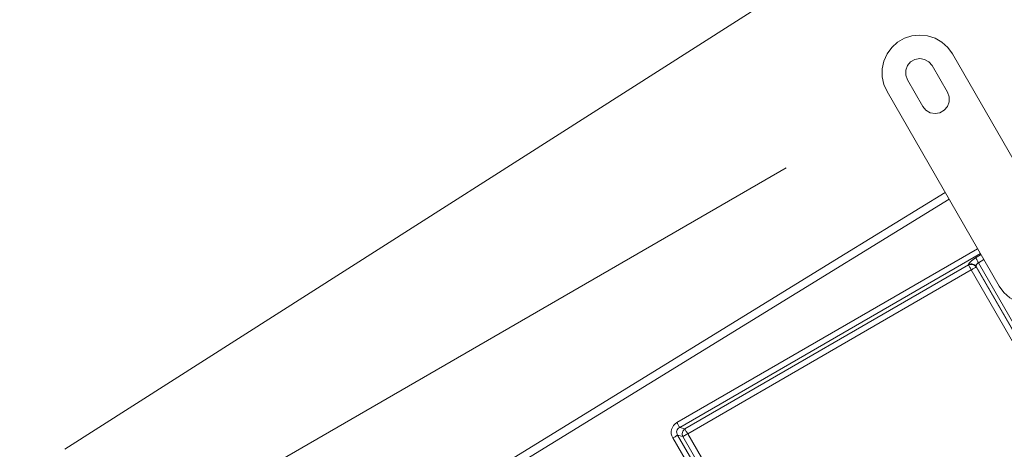
# Model space of a CAD drawing. Units: inches. Extents: x 0 to 1188, y 0 to 840.
# Drawn here: x 884 to 933, y 369 to 390 of the extents above; entities that cross this region are included whole.
import ezdxf

# ---------------------------------------------------------------- set-up
doc = ezdxf.new("R2010")
doc.units = ezdxf.units.IN
doc.header["$MEASUREMENT"] = 0
doc.layers.add('Capa 1', color=7, linetype='Continuous')

msp = doc.modelspace()

# ---------------------------------------------------------------- linework, layer by layer
at = {"layer": 'Capa 1', "color": 7, "lineweight": 9, "true_color": 0xffffff}
for points in [[(926.18, 393.879), (886.547, 368.63)], [(930.091, 388.005), (929.864, 388.318), (929.576, 388.577), (929.242, 388.77), (928.873, 388.89), (928.49, 388.931), (928.104, 388.89), (927.738, 388.77), (927.402, 388.577), (927.115, 388.318), (926.888, 388.005), (926.73, 387.652), (926.65, 387.274), (926.65, 386.887), (926.73, 386.509), (926.888, 386.155)], [(930.092, 388.005), (935.592, 378.478)], [(929.095, 387.431), (928.94, 387.617), (928.73, 387.738), (928.49, 387.781), (928.25, 387.738), (928.039, 387.617), (927.883, 387.431), (927.8, 387.202), (927.8, 386.959), (927.883, 386.731)], [(929.846, 386.131), (929.095, 387.431)], [(927.883, 386.731), (928.634, 385.431)], [(932.387, 376.629), (926.887, 386.155)], [(928.634, 385.431), (928.79, 385.245), (929, 385.124), (929.239, 385.081), (929.479, 385.124), (929.689, 385.245), (929.846, 385.431), (929.929, 385.66), (929.929, 385.902), (929.846, 386.131)], [(924.831, 378.205), (929.739, 381.219)], [(929.932, 380.884), (920.044, 374.811)], [(916.576, 369.94), (931.33, 378.459)], [(931.47, 378.219), (916.716, 369.7)], [(932.387, 376.629), (932.614, 376.317), (932.902, 376.057), (933.237, 375.864), (933.605, 375.745), (933.99, 375.704), (934.374, 375.745), (934.742, 375.864), (935.077, 376.057), (935.365, 376.317), (935.592, 376.629), (935.748, 376.983), (935.829, 377.361), (935.829, 377.748), (935.748, 378.126), (935.592, 378.479)], [(898.385, 361.953), (924.831, 378.205)], [(931.233, 378.014), (931.158, 377.968), (931.09, 377.92), (931.028, 377.87), (930.976, 377.821), (930.934, 377.773), (930.904, 377.728), (930.887, 377.688)], [(931.242, 377.999), (931.232, 378.014)], [(931.233, 378.014), (931.5, 378.168)], [(931.253, 377.978), (931.242, 377.999)], [(931.267, 377.952), (931.253, 377.978)], [(931.371, 377.774), (931.341, 377.755), (931.316, 377.732), (931.296, 377.705), (931.279, 377.677), (931.27, 377.647), (931.264, 377.616), (931.265, 377.588)], [(931.285, 377.922), (931.267, 377.952)], [(931.305, 377.889), (931.285, 377.922)], [(931.326, 377.852), (931.305, 377.889)], [(931.347, 377.814), (931.326, 377.852)], [(931.37, 377.774), (931.347, 377.814)], [(931.637, 377.928), (931.37, 377.774)], [(931.37, 377.774), (945.13, 353.944)], [(916.967, 369.632), (930.88, 377.666)], [(931.019, 377.426), (917.105, 369.392)], [(930.88, 377.666), (930.887, 377.69)], [(930.89, 377.65), (930.88, 377.666)], [(931.26, 377.564), (931.224, 377.604), (931.183, 377.638), (931.137, 377.663), (931.087, 377.681), (931.035, 377.691), (930.983, 377.691), (930.931, 377.683), (930.881, 377.666)], [(931.265, 377.588), (931.23, 377.628), (931.189, 377.662), (931.144, 377.687), (931.095, 377.705), (931.042, 377.714), (930.989, 377.715), (930.936, 377.707), (930.887, 377.688)], [(930.901, 377.63), (930.89, 377.65)], [(930.917, 377.604), (930.901, 377.63)], [(930.934, 377.574), (930.917, 377.604)], [(930.954, 377.54), (930.934, 377.574)], [(930.975, 377.503), (930.954, 377.54)], [(930.996, 377.465), (930.975, 377.503)], [(931.019, 377.426), (930.996, 377.465)], [(931.019, 377.426), (931.058, 377.448)], [(944.653, 353.812), (931.019, 377.426)], [(931.058, 377.448), (931.098, 377.471)], [(931.098, 377.471), (931.134, 377.492)], [(931.134, 377.492), (931.167, 377.512)], [(931.167, 377.512), (931.198, 377.529)], [(931.198, 377.529), (931.223, 377.543)], [(931.223, 377.543), (931.244, 377.556)], [(931.244, 377.556), (931.258, 377.564)], [(931.266, 377.588), (931.258, 377.564)], [(931.258, 377.564), (944.893, 353.951)], [(944.915, 353.945), (931.266, 377.588)], [(920.044, 374.811), (900.678, 362.917)], [(916.576, 369.939), (916.485, 369.875), (916.409, 369.796), (916.353, 369.704), (916.315, 369.604), (916.296, 369.498), (916.302, 369.39), (916.327, 369.284), (916.374, 369.184)], [(916.714, 369.7), (916.663, 369.669), (916.621, 369.631), (916.59, 369.586), (916.57, 369.536), (916.561, 369.483), (916.567, 369.428), (916.584, 369.374), (916.614, 369.322)], [(916.598, 369.9), (916.576, 369.94)], [(916.621, 369.861), (916.598, 369.9)], [(916.642, 369.824), (916.621, 369.861)], [(916.662, 369.792), (916.642, 369.824)], [(916.679, 369.761), (916.662, 369.792)], [(916.693, 369.735), (916.679, 369.761)], [(916.706, 369.714), (916.693, 369.735)], [(916.714, 369.7), (916.706, 369.714)], [(916.714, 369.7), (916.967, 369.632)], [(916.967, 369.632), (916.927, 369.597), (916.893, 369.556), (916.868, 369.511), (916.849, 369.46), (916.839, 369.409), (916.839, 369.356), (916.848, 369.304), (916.865, 369.254)], [(916.975, 369.617), (916.967, 369.632)], [(916.987, 369.596), (916.975, 369.617)], [(917.002, 369.57), (916.987, 369.596)], [(917.019, 369.54), (917.002, 369.57)], [(917.039, 369.507), (917.019, 369.54)], [(916.412, 369.206), (916.373, 369.183)], [(918.316, 365.818), (916.373, 369.183)], [(916.452, 369.229), (916.412, 369.206)], [(916.487, 369.248), (916.452, 369.229)], [(916.521, 369.268), (916.487, 369.248)], [(916.552, 369.287), (916.521, 369.268)], [(916.577, 369.301), (916.552, 369.287)], [(916.598, 369.313), (916.577, 369.301)], [(916.613, 369.322), (916.598, 369.313)], [(916.865, 369.254), (916.613, 369.322)], [(916.613, 369.322), (918.544, 365.975)], [(916.881, 369.263), (916.865, 369.254)], [(918.632, 366.193), (916.865, 369.254)], [(916.9, 369.275), (916.881, 369.263)], [(916.926, 369.289), (916.9, 369.275)], [(916.957, 369.306), (916.926, 369.289)], [(916.991, 369.326), (916.957, 369.306)], [(917.027, 369.347), (916.991, 369.326)], [(917.066, 369.37), (917.027, 369.347)], [(917.06, 369.47), (917.039, 369.507)], [(917.083, 369.432), (917.06, 369.47)], [(917.105, 369.392), (917.066, 369.37)], [(917.105, 369.392), (917.083, 369.432)], [(917.105, 369.392), (918.872, 366.332)]]:
    msp.add_lwpolyline(points, dxfattribs=at)
at = {"layer": 'Capa 1', "color": 8, "lineweight": 9, "true_color": 0x808080}
msp.add_lwpolyline([(921.937, 382.43), (850.948, 341.445)], dxfattribs=at)

doc.saveas('drawing.dxf')
